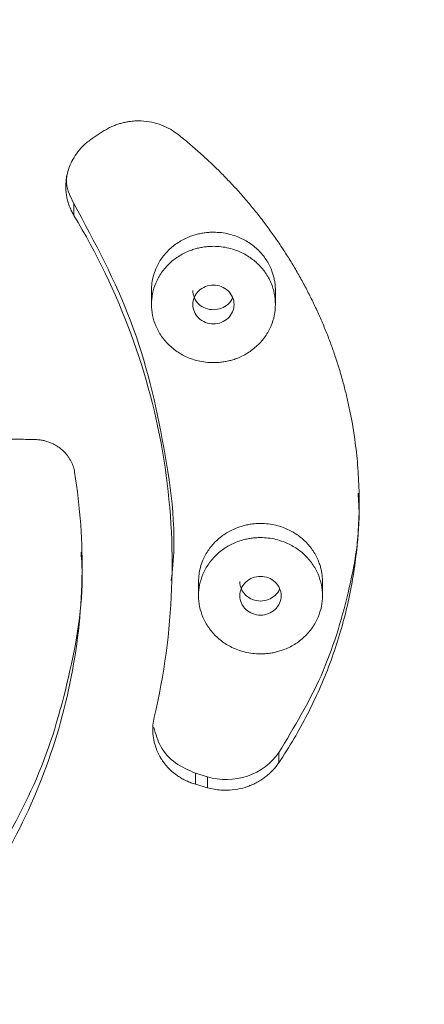
# Model space of a CAD drawing. Units: millimetres. Extents: x 24 to 201, y 90 to 227.
# Drawn here: x 139 to 141, y 143 to 147 of the extents above; entities that cross this region are included whole.
import ezdxf

# ---------------------------------------------------------------- set-up
doc = ezdxf.new("R2010")
doc.units = ezdxf.units.MM
doc.header["$MEASUREMENT"] = 0

# ---------------------------------------------------------------- blocks, each defined once
blk = doc.blocks.new('block 6655')
at = {"color": 7, "lineweight": 9, "true_color": 0xffffff}
blk.add_lwpolyline([(140.036, 144.8298), (140.036, 144.8794)], dxfattribs=at)
blk = doc.blocks.new('block 6656')
at = {"color": 7, "lineweight": 9, "true_color": 0xffffff}
blk.add_lwpolyline([(139.9499, 145.97), (139.9499, 145.9113)], dxfattribs=at)
blk = doc.blocks.new('block 6657')
at = {"color": 7, "lineweight": 9, "true_color": 0xffffff}
blk.add_lwpolyline([(140.4656, 145.9113), (140.4656, 145.97)], dxfattribs=at)
blk = doc.blocks.new('block 6670')
at = {"color": 7, "lineweight": 9, "true_color": 0xffffff}
blk.add_lwpolyline([(140.1458, 144.7566), (140.1458, 144.6978)], dxfattribs=at)
blk = doc.blocks.new('block 6671')
at = {"color": 7, "lineweight": 9, "true_color": 0xffffff}
blk.add_lwpolyline([(140.6615, 144.6978), (140.6615, 144.7566)], dxfattribs=at)
blk = doc.blocks.new('block 6824')
at = {"color": 7, "lineweight": 9, "true_color": 0xffffff}
blk.add_open_spline([(137.4749, 137.3639), (137.5152, 137.3667), (137.5554, 137.3696), (137.5957, 137.3727), (137.6358, 137.3759), (137.676, 137.3794), (137.7161, 137.3832), (137.7562, 137.387), (137.7962, 137.391), (137.8363, 137.3954), (137.8763, 137.3997), (137.9162, 137.4043), (137.9561, 137.4092), (137.996, 137.4141), (138.0359, 137.4192), (138.0757, 137.4247), (138.1155, 137.4301), (138.1553, 137.4359), (138.195, 137.4419), (138.2347, 137.4479), (138.2744, 137.4542), (138.314, 137.4608), (138.3537, 137.4673), (138.3933, 137.4742), (138.4328, 137.4813), (138.4723, 137.4884), (138.5118, 137.4958), (138.5512, 137.5035), (138.5907, 137.5112), (138.6301, 137.5192), (138.6694, 137.5274), (138.7087, 137.5357), (138.748, 137.5442), (138.7873, 137.553), (138.8265, 137.5618), (138.8657, 137.5709), (138.9048, 137.5803), (139.1524, 137.6396), (139.3971, 137.7098), (139.6377, 137.7909), (139.8783, 137.8719), (140.1148, 137.9638), (140.3461, 138.0659), (140.5866, 138.1721), (140.8216, 138.2893), (141.0497, 138.4172), (141.278, 138.5452), (141.4995, 138.6838), (141.7132, 138.8322), (141.9312, 138.9836), (142.1411, 139.1452), (142.3418, 139.3165), (142.5426, 139.4877), (142.7341, 139.6686), (142.9156, 139.858), (143.0969, 140.0473), (143.2682, 140.2451), (143.4284, 140.4506), (143.5887, 140.6561), (143.7378, 140.8693), (143.8753, 141.089), (144.01, 141.3042), (144.1335, 141.5256), (144.2449, 141.7522), (144.3565, 141.9789), (144.456, 142.2108), (144.5432, 142.4468), (144.6271, 142.6736), (144.6995, 142.9042), (144.7601, 143.1374), (144.8208, 143.3708), (144.8695, 143.6068), (144.9063, 143.8445), (144.9411, 144.0693), (144.9653, 144.2955), (144.9785, 144.5223), (144.9918, 144.7491), (144.9941, 144.9765), (144.9856, 145.2035), (144.9772, 145.4305), (144.958, 145.6572), (144.9279, 145.8826), (144.8978, 146.1079), (144.8569, 146.332), (144.8055, 146.5539), (144.7511, 146.7886), (144.6849, 147.0209), (144.6071, 147.2497), (144.5293, 147.4784), (144.4399, 147.7037), (144.3394, 147.9244), (144.2349, 148.1541), (144.1183, 148.3789), (143.9902, 148.5977), (143.8622, 148.8165), (143.7226, 149.0292), (143.5722, 149.2351), (143.4187, 149.4451), (143.2541, 149.648), (143.0789, 149.8426), (142.9039, 150.037), (142.7183, 150.2231), (142.5233, 150.4), (142.3282, 150.577), (142.1237, 150.7449), (141.9107, 150.9026), (141.6978, 151.0602), (141.4763, 151.2077), (141.2476, 151.3444), (141.0234, 151.4784), (140.7922, 151.6022), (140.555, 151.7148), (140.3179, 151.8274), (140.0747, 151.929), (139.8269, 152.0191), (139.5886, 152.1058), (139.3459, 152.1819), (139.0999, 152.247), (138.8538, 152.312), (138.6045, 152.3661), (138.3531, 152.4089), (138.285, 152.4205), (138.2168, 152.4313), (138.1484, 152.4413), (138.0802, 152.4512), (138.0118, 152.4604), (137.9433, 152.4687), (137.8749, 152.477), (137.8063, 152.4844), (137.7377, 152.4911), (137.6691, 152.4977), (137.6004, 152.5035), (137.5316, 152.5085), (137.4628, 152.5135), (137.394, 152.5176), (137.3251, 152.521), (137.2561, 152.5243), (137.1871, 152.5269), (137.1181, 152.5284), (137.0489, 152.53), (136.9797, 152.5304), (136.9105, 152.5309)], degree=3, knots=[0, 0, 0, 0, 1, 1, 1, 2, 2, 2, 3, 3, 3, 4, 4, 4, 5, 5, 5, 6, 6, 6, 7, 7, 7, 8, 8, 8, 9, 9, 9, 10, 10, 10, 11, 11, 11, 12, 12, 12, 13, 13, 13, 14, 14, 14, 15, 15, 15, 16, 16, 16, 17, 17, 17, 18, 18, 18, 19, 19, 19, 20, 20, 20, 21, 21, 21, 22, 22, 22, 23, 23, 23, 24, 24, 24, 25, 25, 25, 26, 26, 26, 27, 27, 27, 28, 28, 28, 29, 29, 29, 30, 30, 30, 31, 31, 31, 32, 32, 32, 33, 33, 33, 34, 34, 34, 35, 35, 35, 36, 36, 36, 37, 37, 37, 38, 38, 38, 39, 39, 39, 40, 40, 40, 41, 41, 41, 42, 42, 42, 43, 43, 43, 44, 44, 44, 45, 45, 45, 46, 46, 46, 47, 47, 47, 47], dxfattribs=at)
blk = doc.blocks.new('block 6842')
at = {"color": 7, "lineweight": 9, "true_color": 0xffffff}
blk.add_lwpolyline([(140.1825, 143.8981), (140.1335, 143.9123)], dxfattribs=at)
blk = doc.blocks.new('block 6843')
at = {"color": 7, "lineweight": 9, "true_color": 0xffffff}
blk.add_open_spline([(140.1335, 143.9123), (140.1268, 143.9145), (140.1202, 143.9166), (140.1136, 143.919), (140.1073, 143.9213), (140.1012, 143.924), (140.0951, 143.9268), (140.0893, 143.9296), (140.0836, 143.9325), (140.078, 143.9356), (140.0727, 143.9387), (140.0675, 143.9419), (140.0624, 143.9452), (140.0575, 143.9485), (140.0527, 143.9519), (140.0481, 143.9554), (140.0436, 143.9588), (140.0393, 143.9624), (140.0352, 143.9661), (140.0312, 143.9696), (140.0273, 143.9732), (140.0236, 143.9769), (140.02, 143.9805), (140.0166, 143.9842), (140.0133, 143.988), (140.0101, 143.9915), (140.0071, 143.9952), (140.0042, 143.999), (140.0014, 144.0025), (139.9987, 144.0061), (139.9962, 144.0098), (139.9938, 144.0133), (139.9914, 144.0169), (139.9892, 144.0205), (139.9827, 144.0311), (139.9771, 144.0422), (139.9723, 144.0537), (139.9677, 144.0649), (139.964, 144.0765), (139.9613, 144.0883), (139.9586, 144.0999), (139.9568, 144.1116), (139.9559, 144.1235), (139.955, 144.1351), (139.955, 144.1468), (139.9561, 144.1584), (139.9571, 144.1698), (139.9593, 144.181), (139.9614, 144.1923)], degree=3, knots=[0, 0, 0, 0, 1, 1, 1, 2, 2, 2, 3, 3, 3, 4, 4, 4, 5, 5, 5, 6, 6, 6, 7, 7, 7, 8, 8, 8, 9, 9, 9, 10, 10, 10, 11, 11, 11, 12, 12, 12, 13, 13, 13, 14, 14, 14, 15, 15, 15, 16, 16, 16, 16], dxfattribs=at)
blk = doc.blocks.new('block 6844')
at = {"color": 7, "lineweight": 9, "true_color": 0xffffff}
blk.add_open_spline([(139.9614, 144.1923), (140.0447, 144.544), (140.0582, 144.9101), (140.0013, 145.2663), (139.9443, 145.6225), (139.8168, 145.9687), (139.6273, 146.2818)], degree=3, knots=[0, 0, 0, 0, 1, 1, 1, 2, 2, 2, 2], dxfattribs=at)
blk = doc.blocks.new('block 6845')
at = {"color": 7, "lineweight": 9, "true_color": 0xffffff}
blk.add_open_spline([(139.6273, 146.2818), (139.6241, 146.2875), (139.6208, 146.2931), (139.6179, 146.2989), (139.6149, 146.3048), (139.6123, 146.3108), (139.6099, 146.3169), (139.6074, 146.3231), (139.6053, 146.3293), (139.6033, 146.3357), (139.6014, 146.3421), (139.5998, 146.3486), (139.5984, 146.3551), (139.597, 146.3617), (139.596, 146.3684), (139.5952, 146.3751), (139.5944, 146.3819), (139.5939, 146.3887), (139.5937, 146.3955), (139.5935, 146.4025), (139.5936, 146.4094), (139.594, 146.4163), (139.5945, 146.4232), (139.5952, 146.4302), (139.5963, 146.4371), (139.5973, 146.4441), (139.5987, 146.4511), (139.6004, 146.458), (139.6028, 146.4674), (139.6057, 146.4766), (139.6092, 146.4857), (139.6131, 146.496), (139.6177, 146.506), (139.6231, 146.5157), (139.6291, 146.5265), (139.6359, 146.5369), (139.6434, 146.5468), (139.6518, 146.5578), (139.661, 146.5681), (139.6713, 146.5775), (139.6825, 146.5877), (139.6949, 146.5967), (139.7073, 146.6056)], degree=3, knots=[0, 0, 0, 0, 1, 1, 1, 2, 2, 2, 3, 3, 3, 4, 4, 4, 5, 5, 5, 6, 6, 6, 7, 7, 7, 8, 8, 8, 9, 9, 9, 10, 10, 10, 11, 11, 11, 12, 12, 12, 13, 13, 13, 14, 14, 14, 14], dxfattribs=at)
blk = doc.blocks.new('block 6846')
at = {"color": 7, "lineweight": 9, "true_color": 0xffffff}
blk.add_lwpolyline([(139.7073, 146.6056), (139.7489, 146.6327)], dxfattribs=at)
blk = doc.blocks.new('block 6847')
at = {"color": 7, "lineweight": 9, "true_color": 0xffffff}
blk.add_open_spline([(139.7489, 146.6327), (139.7548, 146.6363), (139.7607, 146.64), (139.7668, 146.6434), (139.7726, 146.6465), (139.7785, 146.6494), (139.7845, 146.6521), (139.7902, 146.6547), (139.7959, 146.657), (139.8017, 146.6592), (139.8072, 146.6612), (139.8127, 146.6631), (139.8183, 146.6647), (139.8235, 146.6663), (139.8288, 146.6677), (139.8341, 146.6689), (139.839, 146.6701), (139.844, 146.6711), (139.8489, 146.672), (139.8535, 146.6728), (139.8581, 146.6735), (139.8628, 146.674), (139.867, 146.6746), (139.8713, 146.675), (139.8755, 146.6753), (139.8794, 146.6756), (139.8832, 146.6758), (139.8871, 146.676), (139.8906, 146.6761), (139.8941, 146.6761), (139.8976, 146.6761), (139.9007, 146.6761), (139.9037, 146.676), (139.9068, 146.6759), (139.9217, 146.6753), (139.9366, 146.6735), (139.9512, 146.6705), (139.9652, 146.6676), (139.9789, 146.6636), (139.9921, 146.6585), (140.0049, 146.6537), (140.0172, 146.648), (140.0288, 146.6412), (140.0398, 146.6347), (140.0502, 146.6271), (140.0606, 146.6196)], degree=3, knots=[0, 0, 0, 0, 1, 1, 1, 2, 2, 2, 3, 3, 3, 4, 4, 4, 5, 5, 5, 6, 6, 6, 7, 7, 7, 8, 8, 8, 9, 9, 9, 10, 10, 10, 11, 11, 11, 12, 12, 12, 13, 13, 13, 14, 14, 14, 15, 15, 15, 15], dxfattribs=at)
blk = doc.blocks.new('block 6848')
at = {"color": 7, "lineweight": 9, "true_color": 0xffffff}
blk.add_open_spline([(140.0606, 146.6196), (140.0761, 146.607), (140.0916, 146.5945), (140.1069, 146.5816), (140.1221, 146.5689), (140.137, 146.5558), (140.1518, 146.5426), (140.1665, 146.5294), (140.1811, 146.516), (140.1954, 146.5025), (140.2097, 146.4889), (140.2238, 146.4752), (140.2376, 146.4613), (140.2514, 146.4475), (140.265, 146.4334), (140.2784, 146.4192), (140.2918, 146.405), (140.3049, 146.3907), (140.3178, 146.3761), (140.3307, 146.3617), (140.3433, 146.347), (140.3558, 146.3322), (140.3682, 146.3174), (140.3803, 146.3025), (140.3923, 146.2874), (140.4042, 146.2724), (140.4158, 146.2572), (140.4273, 146.2418), (140.4387, 146.2265), (140.4499, 146.2111), (140.4608, 146.1955), (140.4717, 146.18), (140.4824, 146.1643), (140.4929, 146.1485), (140.5033, 146.1327), (140.5134, 146.1168), (140.5234, 146.1008), (140.5333, 146.0848), (140.543, 146.0687), (140.5524, 146.0525), (140.5618, 146.0363), (140.571, 146.02), (140.5799, 146.0036), (140.5888, 145.9872), (140.5974, 145.9708), (140.6058, 145.9542), (140.6142, 145.9376), (140.6224, 145.921), (140.6303, 145.9043), (140.6381, 145.8876), (140.6458, 145.8708), (140.6532, 145.8539), (140.6605, 145.8371), (140.6676, 145.8202), (140.6745, 145.8032), (140.6814, 145.7863), (140.688, 145.7692), (140.6943, 145.7521), (140.7007, 145.7351), (140.7068, 145.7179), (140.7126, 145.7007), (140.7184, 145.6836), (140.724, 145.6664), (140.7293, 145.6491), (140.7347, 145.6318), (140.7397, 145.6145), (140.7446, 145.5972), (140.7494, 145.5799), (140.7539, 145.5625), (140.7582, 145.5451), (140.7625, 145.5278), (140.7666, 145.5103), (140.7704, 145.4929), (140.7742, 145.4755), (140.7778, 145.458), (140.7811, 145.4406), (140.7844, 145.4231), (140.7874, 145.4057), (140.7902, 145.3882), (140.7958, 145.3531), (140.8005, 145.3179), (140.8041, 145.2825), (140.8078, 145.247), (140.8105, 145.2113), (140.8121, 145.1756), (140.8138, 145.1396), (140.8144, 145.1036), (140.8141, 145.0675), (140.8137, 145.0312), (140.8123, 144.995), (140.8098, 144.9587), (140.8073, 144.9223), (140.8038, 144.8858), (140.7993, 144.8495), (140.7947, 144.813), (140.789, 144.7765), (140.7823, 144.7402), (140.7755, 144.7037), (140.7677, 144.6673), (140.7588, 144.6312), (140.7499, 144.5948), (140.7399, 144.5586), (140.7288, 144.5227), (140.7177, 144.4866), (140.7055, 144.4507), (140.6922, 144.4152), (140.6789, 144.3794), (140.6645, 144.344), (140.649, 144.309), (140.6334, 144.2738), (140.6168, 144.239), (140.5992, 144.2046), (140.5815, 144.1699), (140.5628, 144.1357), (140.5428, 144.1022), (140.5227, 144.0684), (140.5013, 144.0354), (140.4799, 144.0023)], degree=3, knots=[0, 0, 0, 0, 1, 1, 1, 2, 2, 2, 3, 3, 3, 4, 4, 4, 5, 5, 5, 6, 6, 6, 7, 7, 7, 8, 8, 8, 9, 9, 9, 10, 10, 10, 11, 11, 11, 12, 12, 12, 13, 13, 13, 14, 14, 14, 15, 15, 15, 16, 16, 16, 17, 17, 17, 18, 18, 18, 19, 19, 19, 20, 20, 20, 21, 21, 21, 22, 22, 22, 23, 23, 23, 24, 24, 24, 25, 25, 25, 26, 26, 26, 27, 27, 27, 28, 28, 28, 29, 29, 29, 30, 30, 30, 31, 31, 31, 32, 32, 32, 33, 33, 33, 34, 34, 34, 35, 35, 35, 36, 36, 36, 37, 37, 37, 38, 38, 38, 39, 39, 39, 39], dxfattribs=at)
blk = doc.blocks.new('block 6849')
at = {"color": 7, "lineweight": 9, "true_color": 0xffffff}
blk.add_open_spline([(140.4799, 144.0023), (140.4763, 143.9972), (140.4727, 143.992), (140.4688, 143.987), (140.4648, 143.9819), (140.4606, 143.977), (140.4561, 143.9722), (140.4516, 143.9673), (140.4469, 143.9626), (140.4419, 143.958), (140.4369, 143.9533), (140.4317, 143.9489), (140.4262, 143.9446), (140.4207, 143.9403), (140.415, 143.9361), (140.4091, 143.9322), (140.403, 143.9282), (140.3968, 143.9245), (140.3904, 143.921), (140.3839, 143.9174), (140.3773, 143.9141), (140.3705, 143.911), (140.3635, 143.9079), (140.3564, 143.9051), (140.3492, 143.9026), (140.3362, 143.8981), (140.3229, 143.8945), (140.3094, 143.892), (140.2938, 143.8891), (140.278, 143.8875), (140.2622, 143.8873), (140.2543, 143.8872), (140.2464, 143.8873), (140.2386, 143.888), (140.2196, 143.8896), (140.201, 143.8938), (140.1825, 143.8981)], degree=3, knots=[0, 0, 0, 0, 1, 1, 1, 2, 2, 2, 3, 3, 3, 4, 4, 4, 5, 5, 5, 6, 6, 6, 7, 7, 7, 8, 8, 8, 9, 9, 9, 10, 10, 10, 11, 11, 11, 12, 12, 12, 12], dxfattribs=at)
blk = doc.blocks.new('block 6875')
at = {"color": 7, "lineweight": 9, "true_color": 0xffffff}
blk.add_open_spline([(138.5114, 145.136), (138.5278, 145.1443), (138.5442, 145.1526), (138.5608, 145.1606), (138.5777, 145.1687), (138.5947, 145.1765), (138.6118, 145.1841), (138.6292, 145.1918), (138.6466, 145.1992), (138.6643, 145.2064), (138.6821, 145.2137), (138.7001, 145.2208), (138.7182, 145.2275), (138.7366, 145.2344), (138.7551, 145.241), (138.7737, 145.2473), (138.7926, 145.2537), (138.8115, 145.2598), (138.8306, 145.2656), (138.85, 145.2715), (138.8694, 145.2771), (138.889, 145.2823), (138.9088, 145.2877), (138.9287, 145.2927), (138.9487, 145.2975), (138.9689, 145.3023), (138.9893, 145.3067), (139.0097, 145.3109), (139.0304, 145.3151), (139.0512, 145.3189), (139.072, 145.3225), (139.0931, 145.326), (139.1143, 145.3293), (139.1355, 145.3321), (139.157, 145.335), (139.1786, 145.3376), (139.2002, 145.3398), (139.2221, 145.342), (139.244, 145.3438), (139.2659, 145.3453), (139.2881, 145.3468), (139.3104, 145.3479), (139.3327, 145.3487), (139.3552, 145.3494), (139.3778, 145.3498), (139.4003, 145.3497), (139.4231, 145.3496), (139.446, 145.349), (139.4688, 145.3484)], degree=3, knots=[0, 0, 0, 0, 1, 1, 1, 2, 2, 2, 3, 3, 3, 4, 4, 4, 5, 5, 5, 6, 6, 6, 7, 7, 7, 8, 8, 8, 9, 9, 9, 10, 10, 10, 11, 11, 11, 12, 12, 12, 13, 13, 13, 14, 14, 14, 15, 15, 15, 16, 16, 16, 16], dxfattribs=at)
blk = doc.blocks.new('block 6876')
at = {"color": 7, "lineweight": 9, "true_color": 0xffffff}
blk.add_open_spline([(139.4688, 145.3484), (139.4746, 145.348), (139.4803, 145.3476), (139.4861, 145.3469), (139.4917, 145.3462), (139.4973, 145.3451), (139.5028, 145.3439), (139.5081, 145.3426), (139.5135, 145.3411), (139.5187, 145.3394), (139.5238, 145.3377), (139.5288, 145.3358), (139.5338, 145.3336), (139.5386, 145.3315), (139.5433, 145.3292), (139.5479, 145.3267), (139.5523, 145.3243), (139.5567, 145.3216), (139.5609, 145.3188), (139.565, 145.316), (139.569, 145.3131), (139.5729, 145.31), (139.5766, 145.307), (139.5802, 145.3038), (139.5837, 145.3005), (139.5871, 145.2972), (139.5903, 145.2938), (139.5933, 145.2903), (139.5963, 145.2869), (139.5992, 145.2834), (139.6019, 145.2797), (139.6045, 145.2762), (139.6069, 145.2725), (139.6092, 145.2688), (139.6115, 145.2651), (139.6136, 145.2614), (139.6155, 145.2576), (139.6174, 145.2539), (139.6191, 145.2502), (139.6207, 145.2463), (139.6222, 145.2426), (139.6236, 145.2388), (139.6248, 145.235), (139.626, 145.2313), (139.6271, 145.2275), (139.628, 145.2237), (139.6288, 145.22), (139.6295, 145.2163), (139.6302, 145.2126)], degree=3, knots=[0, 0, 0, 0, 1, 1, 1, 2, 2, 2, 3, 3, 3, 4, 4, 4, 5, 5, 5, 6, 6, 6, 7, 7, 7, 8, 8, 8, 9, 9, 9, 10, 10, 10, 11, 11, 11, 12, 12, 12, 13, 13, 13, 14, 14, 14, 15, 15, 15, 16, 16, 16, 16], dxfattribs=at)
blk = doc.blocks.new('block 6877')
at = {"color": 7, "lineweight": 9, "true_color": 0xffffff}
blk.add_open_spline([(139.6302, 145.2126), (139.6772, 144.921), (139.6705, 144.6218), (139.6107, 144.3323), (139.5508, 144.0429), (139.4377, 143.7631), (139.2778, 143.5093)], degree=3, knots=[0, 0, 0, 0, 1, 1, 1, 2, 2, 2, 2], dxfattribs=at)
blk = doc.blocks.new('block 7230')
at = {"color": 7, "lineweight": 9, "true_color": 0xffffff}
blk.add_open_spline([(139.5978, 146.4509), (139.5967, 146.4394), (139.5955, 146.4278), (139.5962, 146.4165), (139.5981, 146.3869), (139.6127, 146.3591), (139.6273, 146.3313)], degree=3, knots=[0, 0, 0, 0, 1, 1, 1, 2, 2, 2, 2], dxfattribs=at)
blk = doc.blocks.new('block 7231')
at = {"color": 7, "lineweight": 9, "true_color": 0xffffff}
blk.add_open_spline([(140.4799, 144.0445), (140.5432, 144.1494), (140.6065, 144.2543), (140.6556, 144.3648), (140.7047, 144.4753), (140.7396, 144.5913), (140.7679, 144.7093), (140.7962, 144.8273), (140.818, 144.9472), (140.8132, 145.0671), (140.8125, 145.0866), (140.811, 145.1062), (140.8095, 145.1258)], degree=3, knots=[0, 0, 0, 0, 1, 1, 1, 2, 2, 2, 3, 3, 3, 4, 4, 4, 4], dxfattribs=at)
blk = doc.blocks.new('block 7240')
at = {"color": 7, "lineweight": 9, "true_color": 0xffffff}
blk.add_open_spline([(140.032, 144.7618), (140.0327, 144.7669), (140.0334, 144.772), (140.0341, 144.7771), (140.0574, 144.9556), (140.0336, 145.137), (140.0013, 145.3158), (139.9689, 145.4946), (139.9279, 145.6709), (139.8641, 145.8398), (139.8004, 146.0086), (139.7138, 146.17), (139.6273, 146.3313)], degree=3, knots=[0, 0, 0, 0, 1, 1, 1, 2, 2, 2, 3, 3, 3, 4, 4, 4, 4], dxfattribs=at)
blk = doc.blocks.new('block 7241')
at = {"color": 7, "lineweight": 9, "true_color": 0xffffff}
blk.add_open_spline([(139.9597, 144.1491), (139.9675, 144.1216), (139.9753, 144.0941), (139.9892, 144.0691), (140.0039, 144.0428), (140.0253, 144.0192), (140.0504, 144.0013), (140.0756, 143.9834), (140.1045, 143.9711), (140.1335, 143.9588)], degree=3, knots=[0, 0, 0, 0, 1, 1, 1, 2, 2, 2, 3, 3, 3, 3], dxfattribs=at)
blk = doc.blocks.new('block 7242')
at = {"color": 7, "lineweight": 9, "true_color": 0xffffff}
blk.add_lwpolyline([(140.1825, 143.9438), (140.1335, 143.9588)], dxfattribs=at)
blk = doc.blocks.new('block 7243')
at = {"color": 7, "lineweight": 9, "true_color": 0xffffff}
blk.add_open_spline([(140.1825, 143.9438), (140.2364, 143.9274), (140.2962, 143.9282), (140.3496, 143.9463), (140.4029, 143.9644), (140.4496, 143.9995), (140.4799, 144.0445)], degree=3, knots=[0, 0, 0, 0, 1, 1, 1, 2, 2, 2, 2], dxfattribs=at)
blk = doc.blocks.new('block 7244')
at = {"color": 7, "lineweight": 9, "true_color": 0xffffff}
blk.add_open_spline([(140.4656, 145.97), (140.4655, 145.9762), (140.4654, 145.9823), (140.4649, 145.9884), (140.4645, 145.9944), (140.4637, 146.0005), (140.4628, 146.0065), (140.4618, 146.0125), (140.4606, 146.0184), (140.4591, 146.0243), (140.4577, 146.0302), (140.456, 146.0361), (140.4541, 146.0419), (140.4521, 146.0478), (140.4499, 146.0535), (140.4475, 146.0592), (140.4411, 146.0746), (140.433, 146.0893), (140.4234, 146.1031), (140.4137, 146.1169), (140.4025, 146.1297), (140.3901, 146.1414), (140.3777, 146.1531), (140.3641, 146.1636), (140.3494, 146.1726), (140.3347, 146.1817), (140.319, 146.1893), (140.3027, 146.1954), (140.2926, 146.1991), (140.2823, 146.2022), (140.2718, 146.2048), (140.2614, 146.2074), (140.2509, 146.2093), (140.2402, 146.2105), (140.2294, 146.2117), (140.2186, 146.212), (140.2078, 146.2124)], degree=3, knots=[0, 0, 0, 0, 1, 1, 1, 2, 2, 2, 3, 3, 3, 4, 4, 4, 5, 5, 5, 6, 6, 6, 7, 7, 7, 8, 8, 8, 9, 9, 9, 10, 10, 10, 11, 11, 11, 12, 12, 12, 12], dxfattribs=at)
blk = doc.blocks.new('block 7245')
at = {"color": 7, "lineweight": 9, "true_color": 0xffffff}
blk.add_open_spline([(140.2078, 146.2124), (140.2013, 146.2122), (140.1947, 146.2121), (140.1883, 146.2117), (140.1818, 146.2113), (140.1754, 146.2106), (140.169, 146.2096), (140.1626, 146.2087), (140.1563, 146.2076), (140.15, 146.2062), (140.1437, 146.2049), (140.1375, 146.2033), (140.1313, 146.2015), (140.1251, 146.1997), (140.1189, 146.1976), (140.1129, 146.1954), (140.0966, 146.1893), (140.0809, 146.1817), (140.0662, 146.1727), (140.0515, 146.1636), (140.0379, 146.1531), (140.0254, 146.1414), (140.013, 146.1297), (140.0018, 146.1169), (139.9922, 146.1032), (139.9826, 146.0894), (139.9745, 146.0746), (139.968, 146.0592), (139.964, 146.0498), (139.9607, 146.0401), (139.958, 146.0303), (139.9552, 146.0205), (139.9532, 146.0106), (139.9519, 146.0005), (139.9507, 145.9904), (139.9503, 145.9802), (139.9499, 145.97)], degree=3, knots=[0, 0, 0, 0, 1, 1, 1, 2, 2, 2, 3, 3, 3, 4, 4, 4, 5, 5, 5, 6, 6, 6, 7, 7, 7, 8, 8, 8, 9, 9, 9, 10, 10, 10, 11, 11, 11, 12, 12, 12, 12], dxfattribs=at)
blk = doc.blocks.new('block 7246')
at = {"color": 7, "lineweight": 9, "true_color": 0xffffff}
blk.add_open_spline([(140.6615, 144.7566), (140.6614, 144.7627), (140.6613, 144.7688), (140.6608, 144.7749), (140.6604, 144.781), (140.6596, 144.787), (140.6586, 144.793), (140.6577, 144.799), (140.6565, 144.8049), (140.655, 144.8108), (140.6536, 144.8168), (140.6519, 144.8226), (140.65, 144.8284), (140.648, 144.8343), (140.6458, 144.8401), (140.6434, 144.8458), (140.637, 144.8611), (140.6289, 144.8758), (140.6193, 144.8896), (140.6096, 144.9034), (140.5984, 144.9163), (140.586, 144.9279), (140.5736, 144.9396), (140.56, 144.9501), (140.5453, 144.9591), (140.5306, 144.9682), (140.5149, 144.9758), (140.4986, 144.9819), (140.4885, 144.9856), (140.4782, 144.9888), (140.4677, 144.9913), (140.4573, 144.9939), (140.4467, 144.9958), (140.4361, 144.997), (140.4253, 144.9982), (140.4145, 144.9985), (140.4037, 144.9989)], degree=3, knots=[0, 0, 0, 0, 1, 1, 1, 2, 2, 2, 3, 3, 3, 4, 4, 4, 5, 5, 5, 6, 6, 6, 7, 7, 7, 8, 8, 8, 9, 9, 9, 10, 10, 10, 11, 11, 11, 12, 12, 12, 12], dxfattribs=at)
blk = doc.blocks.new('block 7247')
at = {"color": 7, "lineweight": 9, "true_color": 0xffffff}
blk.add_open_spline([(140.4037, 144.9989), (140.3971, 144.9988), (140.3906, 144.9986), (140.3841, 144.9982), (140.3777, 144.9978), (140.3713, 144.9971), (140.3649, 144.9962), (140.3585, 144.9953), (140.3522, 144.9941), (140.3459, 144.9928), (140.3396, 144.9914), (140.3334, 144.9898), (140.3272, 144.988), (140.321, 144.9862), (140.3148, 144.9841), (140.3087, 144.9819), (140.2924, 144.9758), (140.2768, 144.9682), (140.2621, 144.9592), (140.2474, 144.9501), (140.2337, 144.9396), (140.2213, 144.9279), (140.2089, 144.9163), (140.1977, 144.9035), (140.1881, 144.8897), (140.1785, 144.8759), (140.1703, 144.8611), (140.1639, 144.8458), (140.1599, 144.8363), (140.1566, 144.8266), (140.1538, 144.8168), (140.1511, 144.807), (140.149, 144.7971), (140.1478, 144.7871), (140.1466, 144.777), (140.1462, 144.7668), (140.1458, 144.7566)], degree=3, knots=[0, 0, 0, 0, 1, 1, 1, 2, 2, 2, 3, 3, 3, 4, 4, 4, 5, 5, 5, 6, 6, 6, 7, 7, 7, 8, 8, 8, 9, 9, 9, 10, 10, 10, 11, 11, 11, 12, 12, 12, 12], dxfattribs=at)
blk = doc.blocks.new('block 7248')
at = {"color": 7, "lineweight": 9, "true_color": 0xffffff}
blk.add_open_spline([(140.2078, 146.1536), (140.2013, 146.1534), (140.1947, 146.1533), (140.1883, 146.1529), (140.1818, 146.1525), (140.1754, 146.1518), (140.169, 146.1509), (140.1626, 146.1499), (140.1563, 146.1488), (140.15, 146.1474), (140.1437, 146.1461), (140.1375, 146.1445), (140.1313, 146.1427), (140.1251, 146.1409), (140.1189, 146.1388), (140.1129, 146.1366), (140.0966, 146.1305), (140.0809, 146.1229), (140.0662, 146.1139), (140.0515, 146.1048), (140.0379, 146.0943), (140.0254, 146.0826), (140.013, 146.0709), (140.0019, 146.0581), (139.9922, 146.0444), (139.9826, 146.0306), (139.9745, 146.0158), (139.968, 146.0004), (139.9562, 145.9722), (139.9499, 145.9417), (139.9499, 145.9113), (139.9499, 145.8808), (139.9562, 145.8503), (139.968, 145.8221), (139.9744, 145.8067), (139.9825, 145.792), (139.9922, 145.7782), (140.0018, 145.7644), (140.013, 145.7516), (140.0254, 145.7399), (140.0378, 145.7282), (140.0515, 145.7177), (140.0661, 145.7087), (140.0808, 145.6996), (140.0965, 145.692), (140.1129, 145.6859), (140.1229, 145.6822), (140.1332, 145.6791), (140.1437, 145.6765), (140.1541, 145.6739), (140.1647, 145.672), (140.1753, 145.6708), (140.1861, 145.6696), (140.1969, 145.6693), (140.2078, 145.6689)], degree=3, knots=[0, 0, 0, 0, 1, 1, 1, 2, 2, 2, 3, 3, 3, 4, 4, 4, 5, 5, 5, 6, 6, 6, 7, 7, 7, 8, 8, 8, 9, 9, 9, 10, 10, 10, 11, 11, 11, 12, 12, 12, 13, 13, 13, 14, 14, 14, 15, 15, 15, 16, 16, 16, 17, 17, 17, 18, 18, 18, 18], dxfattribs=at)
blk = doc.blocks.new('block 7249')
at = {"color": 7, "lineweight": 9, "true_color": 0xffffff}
blk.add_open_spline([(140.2078, 145.6689), (140.2143, 145.6691), (140.2208, 145.6692), (140.2273, 145.6696), (140.2337, 145.67), (140.2402, 145.6707), (140.2465, 145.6717), (140.2529, 145.6726), (140.2593, 145.6737), (140.2655, 145.6751), (140.2718, 145.6764), (140.2781, 145.678), (140.2842, 145.6798), (140.2905, 145.6816), (140.2966, 145.6837), (140.3027, 145.6859), (140.319, 145.692), (140.3347, 145.6996), (140.3493, 145.7086), (140.364, 145.7177), (140.3777, 145.7282), (140.3901, 145.7399), (140.4025, 145.7516), (140.4137, 145.7644), (140.4233, 145.7781), (140.433, 145.7919), (140.4411, 145.8067), (140.4475, 145.8221), (140.4594, 145.8503), (140.4656, 145.8808), (140.4656, 145.9113), (140.4656, 145.9417), (140.4594, 145.9722), (140.4475, 146.0004), (140.4411, 146.0158), (140.433, 146.0305), (140.4234, 146.0443), (140.4137, 146.0581), (140.4025, 146.0709), (140.3901, 146.0826), (140.3777, 146.0943), (140.3641, 146.1048), (140.3494, 146.1138), (140.3347, 146.1229), (140.319, 146.1305), (140.3027, 146.1366), (140.2926, 146.1403), (140.2823, 146.1434), (140.2718, 146.146), (140.2614, 146.1486), (140.2509, 146.1505), (140.2402, 146.1517), (140.2294, 146.1529), (140.2186, 146.1532), (140.2078, 146.1536)], degree=3, knots=[0, 0, 0, 0, 1, 1, 1, 2, 2, 2, 3, 3, 3, 4, 4, 4, 5, 5, 5, 6, 6, 6, 7, 7, 7, 8, 8, 8, 9, 9, 9, 10, 10, 10, 11, 11, 11, 12, 12, 12, 13, 13, 13, 14, 14, 14, 15, 15, 15, 16, 16, 16, 17, 17, 17, 18, 18, 18, 18], dxfattribs=at)
blk = doc.blocks.new('block 7250')
at = {"color": 7, "lineweight": 9, "true_color": 0xffffff}
blk.add_open_spline([(140.2078, 145.992), (140.2303, 145.992), (140.2526, 145.9833), (140.2686, 145.9684), (140.2845, 145.9534), (140.2937, 145.9324), (140.2937, 145.9113), (140.2937, 145.8901), (140.2845, 145.8691), (140.2686, 145.8541), (140.2526, 145.8392), (140.2303, 145.8305), (140.2078, 145.8305)], degree=3, knots=[0, 0, 0, 0, 1, 1, 1, 2, 2, 2, 3, 3, 3, 4, 4, 4, 4], dxfattribs=at)
blk = doc.blocks.new('block 7251')
at = {"color": 7, "lineweight": 9, "true_color": 0xffffff}
blk.add_open_spline([(140.2078, 145.8305), (140.1853, 145.8305), (140.1629, 145.8392), (140.147, 145.8541), (140.1311, 145.8691), (140.1218, 145.8901), (140.1218, 145.9113), (140.1218, 145.9324), (140.1311, 145.9534), (140.147, 145.9684), (140.1629, 145.9833), (140.1853, 145.992), (140.2078, 145.992)], degree=3, knots=[0, 0, 0, 0, 1, 1, 1, 2, 2, 2, 3, 3, 3, 4, 4, 4, 4], dxfattribs=at)
blk = doc.blocks.new('block 7264')
at = {"color": 7, "lineweight": 9, "true_color": 0xffffff}
blk.add_open_spline([(140.1218, 145.97), (140.1218, 145.9489), (140.1311, 145.9279), (140.147, 145.9129), (140.1629, 145.898), (140.1853, 145.8893), (140.2078, 145.8893)], degree=3, knots=[0, 0, 0, 0, 1, 1, 1, 2, 2, 2, 2], dxfattribs=at)
blk = doc.blocks.new('block 7265')
at = {"color": 7, "lineweight": 9, "true_color": 0xffffff}
blk.add_open_spline([(140.2078, 145.8893), (140.2191, 145.8905), (140.2304, 145.8917), (140.2407, 145.8954), (140.2509, 145.8992), (140.2601, 145.9055), (140.2686, 145.9129), (140.277, 145.9204), (140.2848, 145.9289), (140.2872, 145.9391)], degree=3, knots=[0, 0, 0, 0, 1, 1, 1, 2, 2, 2, 3, 3, 3, 3], dxfattribs=at)
blk = doc.blocks.new('block 7291')
at = {"color": 7, "lineweight": 9, "true_color": 0xffffff}
blk.add_open_spline([(139.2778, 143.5631), (139.3515, 143.6938), (139.4251, 143.8244), (139.4818, 143.9612), (139.5385, 144.098), (139.5783, 144.241), (139.6107, 144.3862), (139.643, 144.5313), (139.6681, 144.6785), (139.6606, 144.8255), (139.6597, 144.8434), (139.6583, 144.8612), (139.6569, 144.8791)], degree=3, knots=[0, 0, 0, 0, 1, 1, 1, 2, 2, 2, 3, 3, 3, 4, 4, 4, 4], dxfattribs=at)
blk = doc.blocks.new('block 7301')
at = {"color": 7, "lineweight": 9, "true_color": 0xffffff}
blk.add_open_spline([(140.4037, 144.4555), (140.4102, 144.4556), (140.4167, 144.4557), (140.4232, 144.4561), (140.4296, 144.4566), (140.436, 144.4573), (140.4424, 144.4582), (140.4488, 144.4591), (140.4551, 144.4602), (140.4614, 144.4616), (140.4677, 144.4629), (140.474, 144.4645), (140.4801, 144.4663), (140.4864, 144.4682), (140.4925, 144.4702), (140.4986, 144.4725), (140.5149, 144.4785), (140.5306, 144.4861), (140.5452, 144.4952), (140.5599, 144.5042), (140.5736, 144.5148), (140.586, 144.5264), (140.5984, 144.5381), (140.6096, 144.5509), (140.6192, 144.5647), (140.6289, 144.5785), (140.637, 144.5932), (140.6434, 144.6086), (140.6553, 144.6368), (140.6615, 144.6673), (140.6615, 144.6978), (140.6615, 144.7283), (140.6553, 144.7587), (140.6434, 144.787), (140.637, 144.8023), (140.6289, 144.817), (140.6193, 144.8308), (140.6096, 144.8446), (140.5984, 144.8574), (140.586, 144.8691), (140.5736, 144.8808), (140.56, 144.8913), (140.5453, 144.9003), (140.5306, 144.9094), (140.5149, 144.917), (140.4986, 144.9231), (140.4885, 144.9268), (140.4782, 144.93), (140.4677, 144.9325), (140.4573, 144.9351), (140.4467, 144.9371), (140.4361, 144.9382), (140.4253, 144.9394), (140.4145, 144.9397), (140.4037, 144.9401)], degree=3, knots=[0, 0, 0, 0, 1, 1, 1, 2, 2, 2, 3, 3, 3, 4, 4, 4, 5, 5, 5, 6, 6, 6, 7, 7, 7, 8, 8, 8, 9, 9, 9, 10, 10, 10, 11, 11, 11, 12, 12, 12, 13, 13, 13, 14, 14, 14, 15, 15, 15, 16, 16, 16, 17, 17, 17, 18, 18, 18, 18], dxfattribs=at)
blk = doc.blocks.new('block 7302')
at = {"color": 7, "lineweight": 9, "true_color": 0xffffff}
blk.add_open_spline([(140.4037, 144.9401), (140.3971, 144.94), (140.3906, 144.9398), (140.3841, 144.9394), (140.3777, 144.939), (140.3713, 144.9383), (140.3649, 144.9374), (140.3585, 144.9365), (140.3522, 144.9353), (140.3459, 144.934), (140.3396, 144.9326), (140.3334, 144.931), (140.3272, 144.9292), (140.321, 144.9274), (140.3148, 144.9253), (140.3087, 144.9231), (140.2924, 144.917), (140.2768, 144.9094), (140.2621, 144.9004), (140.2474, 144.8913), (140.2337, 144.8808), (140.2213, 144.8691), (140.2089, 144.8575), (140.1977, 144.8446), (140.1881, 144.8309), (140.1785, 144.8171), (140.1703, 144.8024), (140.1639, 144.787), (140.152, 144.7587), (140.1458, 144.7283), (140.1458, 144.6978), (140.1458, 144.6673), (140.152, 144.6368), (140.1639, 144.6086), (140.1703, 144.5932), (140.1784, 144.5785), (140.1881, 144.5648), (140.1977, 144.551), (140.2089, 144.5381), (140.2213, 144.5264), (140.2337, 144.5148), (140.2474, 144.5043), (140.262, 144.4952), (140.2767, 144.4862), (140.2924, 144.4785), (140.3087, 144.4725), (140.3188, 144.4687), (140.3291, 144.4656), (140.3396, 144.463), (140.35, 144.4605), (140.3606, 144.4585), (140.3712, 144.4574), (140.382, 144.4562), (140.3928, 144.4558), (140.4037, 144.4555)], degree=3, knots=[0, 0, 0, 0, 1, 1, 1, 2, 2, 2, 3, 3, 3, 4, 4, 4, 5, 5, 5, 6, 6, 6, 7, 7, 7, 8, 8, 8, 9, 9, 9, 10, 10, 10, 11, 11, 11, 12, 12, 12, 13, 13, 13, 14, 14, 14, 15, 15, 15, 16, 16, 16, 17, 17, 17, 18, 18, 18, 18], dxfattribs=at)
blk = doc.blocks.new('block 7303')
at = {"color": 7, "lineweight": 9, "true_color": 0xffffff}
blk.add_open_spline([(140.4037, 144.7786), (140.4262, 144.7786), (140.4485, 144.7699), (140.4644, 144.7549), (140.4804, 144.7399), (140.4896, 144.7189), (140.4896, 144.6978), (140.4896, 144.6766), (140.4804, 144.6556), (140.4644, 144.6407), (140.4485, 144.6257), (140.4262, 144.617), (140.4037, 144.617)], degree=3, knots=[0, 0, 0, 0, 1, 1, 1, 2, 2, 2, 3, 3, 3, 4, 4, 4, 4], dxfattribs=at)
blk = doc.blocks.new('block 7304')
at = {"color": 7, "lineweight": 9, "true_color": 0xffffff}
blk.add_open_spline([(140.4037, 144.617), (140.3812, 144.617), (140.3588, 144.6257), (140.3429, 144.6407), (140.327, 144.6556), (140.3177, 144.6766), (140.3177, 144.6978), (140.3177, 144.7189), (140.327, 144.7399), (140.3429, 144.7549), (140.3588, 144.7699), (140.3812, 144.7786), (140.4037, 144.7786)], degree=3, knots=[0, 0, 0, 0, 1, 1, 1, 2, 2, 2, 3, 3, 3, 4, 4, 4, 4], dxfattribs=at)
blk = doc.blocks.new('block 7313')
at = {"color": 7, "lineweight": 9, "true_color": 0xffffff}
blk.add_open_spline([(140.3177, 144.7566), (140.3177, 144.7354), (140.327, 144.7144), (140.3429, 144.6995), (140.3588, 144.6845), (140.3812, 144.6758), (140.4037, 144.6758)], degree=3, knots=[0, 0, 0, 0, 1, 1, 1, 2, 2, 2, 2], dxfattribs=at)
blk = doc.blocks.new('block 7314')
at = {"color": 7, "lineweight": 9, "true_color": 0xffffff}
blk.add_open_spline([(140.4037, 144.6758), (140.415, 144.677), (140.4263, 144.6782), (140.4366, 144.682), (140.4468, 144.6857), (140.456, 144.692), (140.4644, 144.6995), (140.4729, 144.7069), (140.4807, 144.7154), (140.4831, 144.7257)], degree=3, knots=[0, 0, 0, 0, 1, 1, 1, 2, 2, 2, 3, 3, 3, 3], dxfattribs=at)
blk = doc.blocks.new('block 7751')
at = {"color": 7, "lineweight": 9, "true_color": 0xffffff}
blk.add_lwpolyline([(139.6273, 146.3313), (139.6273, 146.2818)], dxfattribs=at)
blk = doc.blocks.new('block 7757')
at = {"color": 7, "lineweight": 9, "true_color": 0xffffff}
blk.add_lwpolyline([(140.4799, 144.0445), (140.4799, 144.0023)], dxfattribs=at)
blk = doc.blocks.new('block 7803')
at = {"color": 7, "lineweight": 9, "true_color": 0xffffff}
blk.add_lwpolyline([(140.1335, 143.9123), (140.1335, 143.9588)], dxfattribs=at)
blk = doc.blocks.new('block 7813')
at = {"color": 7, "lineweight": 9, "true_color": 0xffffff}
blk.add_lwpolyline([(140.1825, 143.9438), (140.1825, 143.8981)], dxfattribs=at)

msp = doc.modelspace()

# ---------------------------------------------------------------- block references
for name in ['block 6824', 'block 6847', 'block 6846', 'block 6848', 'block 6845', 'block 7230', 'block 7240', 'block 7751', 'block 6844', 'block 7245', 'block 7244', 'block 7248', 'block 7249', 'block 6656', 'block 7251', 'block 7264', 'block 7250', 'block 6657', 'block 7265', 'block 6875', 'block 6876', 'block 6877', 'block 7231', 'block 7247', 'block 7246', 'block 7302', 'block 7301', 'block 7291', 'block 6655', 'block 7304', 'block 7303', 'block 6670', 'block 7313', 'block 7314', 'block 6671', 'block 6843', 'block 7241', 'block 7243', 'block 7757', 'block 6849', 'block 7242', 'block 7803', 'block 7813', 'block 6842']:
    msp.add_blockref(name, (0, 0))

doc.saveas('drawing.dxf')
